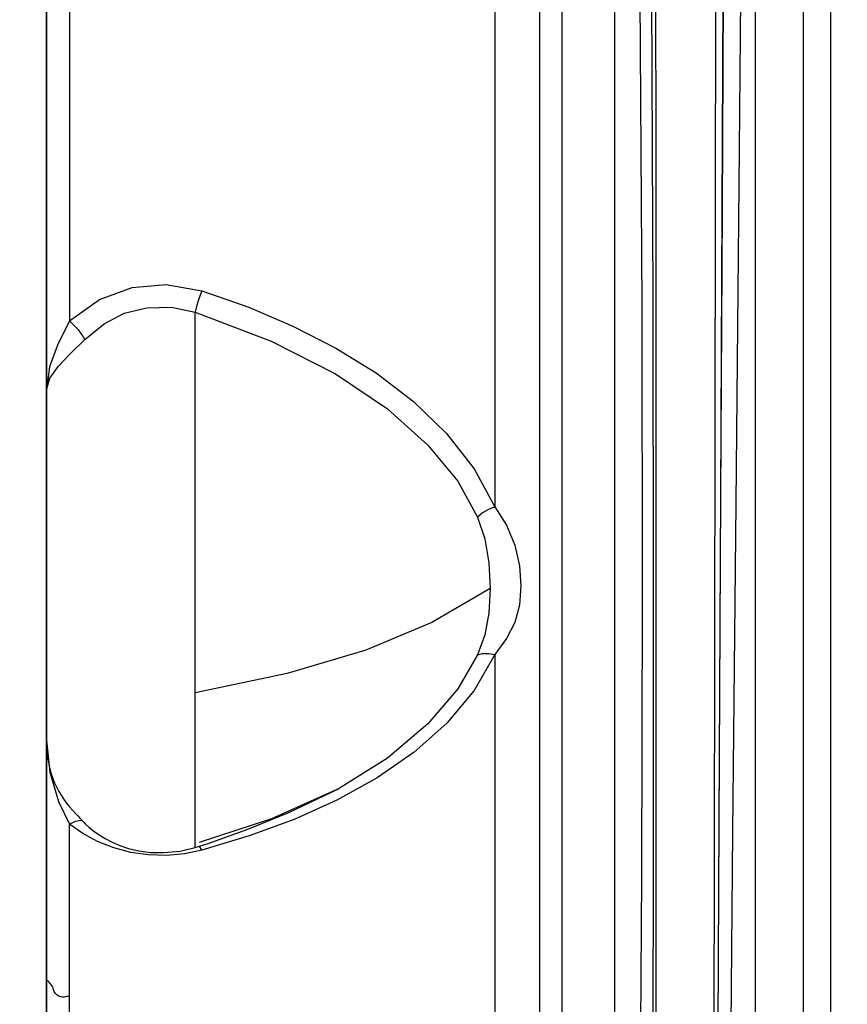
# Model space of a CAD drawing. Units: millimetres. Extents: x -3168 to 23633, y -152 to 17698.
# Drawn here: x 11980 to 12088, y 9054 to 9183 of the extents above; entities that cross this region are included whole.
import ezdxf

# ---------------------------------------------------------------- set-up
doc = ezdxf.new("R2010")
doc.units = ezdxf.units.MM
doc.layers.add('Make2D$可见线$普通线', color=7, linetype='Continuous', true_color=0x000000)
doc.dimstyles.new('Qitele', dxfattribs={"dimscale": 85, "dimtxt": 4, "dimasz": 5, "dimexe": 4, "dimexo": 0, "dimgap": 3, "dimtad": 1, "dimdec": 0, "dimrnd": 10, "dimzin": 1, "dimtxsty": 'Standard', "dimblk": 'OBLIQUE', "dimcen": 5, "dimdle": 4, "dimclrd": 256, "dimclre": 256, "dimclrt": 256, "dimadec": 0, "dimazin": 0, "dimtfac": 1, "dimtdec": 0, "dimtmove": 0, "dimatfit": 3, "dimldrblk": 'OBLIQUE', "dimfxl": 6, "dimfxlon": 1, "dimlwd": 40, "dimlwe": 30, "dimarcsym": 0})

# ---------------------------------------------------------------- blocks, each defined once
blk = doc.blocks.new('_Oblique')
at = {"color": 0, "linetype": 'ByBlock', "lineweight": -2}
blk.add_line((-0.5, -0.5), (0.5, 0.5), dxfattribs=at)
blk = doc.blocks.new('*D8')
at = {"lineweight": 30, "transparency": 16777216}
for p, q in [((4915.34, 14890.68), (4915.34, 15740.68)), ((16982.87, 14890.68), (16982.87, 15740.68))]:
    blk.add_line(p, q, dxfattribs=at)
at = {"lineweight": 40, "transparency": 16777216}
blk.add_line((4575.34, 15400.68), (17322.87, 15400.68), dxfattribs=at)
at = {"layer": 'Defpoints', "color": 0, "transparency": 16777216}
for p in [(16982.87, 15400.68), (16982.87, 9518.05), (4915.34, 5516.54)]:
    blk.add_point(p, dxfattribs=at)
at = {"lineweight": 40, "transparency": 16777216, "xscale": 425, "yscale": 425, "zscale": 425, "rotation": 180}
blk.add_blockref('_Oblique', (4915.34, 15400.68), dxfattribs=at)
at = {"lineweight": 40, "transparency": 16777216, "xscale": 425, "yscale": 425, "zscale": 425}
blk.add_blockref('_Oblique', (16982.87, 15400.68), dxfattribs=at)
at = {"transparency": 16777216, "insert": (11129.35, 15877.68), "char_height": 425, "attachment_point": 5}
blk.add_mtext('12070', dxfattribs=at)
blk = doc.blocks.new('*D9')
at = {"lineweight": 30, "transparency": 16777216}
for p, q in [((2969.97, 15821.77), (2969.97, 16671.77)), ((19048.5, 15821.77), (19048.5, 16671.77))]:
    blk.add_line(p, q, dxfattribs=at)
at = {"lineweight": 40, "transparency": 16777216}
blk.add_line((2629.97, 16331.77), (19388.5, 16331.77), dxfattribs=at)
at = {"layer": 'Defpoints', "color": 0, "transparency": 16777216}
for p in [(19048.5, 16331.77), (19048.5, 10111.97), (2969.97, 5280.32)]:
    blk.add_point(p, dxfattribs=at)
at = {"lineweight": 40, "transparency": 16777216, "xscale": 425, "yscale": 425, "zscale": 425, "rotation": 180}
blk.add_blockref('_Oblique', (2969.97, 16331.77), dxfattribs=at)
at = {"lineweight": 40, "transparency": 16777216, "xscale": 425, "yscale": 425, "zscale": 425}
blk.add_blockref('_Oblique', (19048.5, 16331.77), dxfattribs=at)
at = {"transparency": 16777216, "insert": (10958.56, 16808.78), "char_height": 425, "attachment_point": 5}
blk.add_mtext('16080', dxfattribs=at)

msp = doc.modelspace()

# ---------------------------------------------------------------- linework, layer by layer
msp.add_line((11983.58, 8923.47), (11983.58, 9753.47))
at = {"color": 7, "linetype": 'Continuous'}
for p, q in [((11983.57, 8912.59), (11983.57, 9335.42)), ((12057.88, 8909.6), (12057.88, 9330.61)), ((12076.27, 8909.6), (12076.27, 9330.61)), ((12048.1, 8932.93), (12048.1, 9323.7)), ((12051.01, 8918.44), (12051.01, 9323.7)), ((12086.15, 8919.37), (12086.15, 9323.76)), ((12042.21, 9230.7), (12042.21, 9118.85)), ((12071.1, 9229.36), (12071.01, 9157.76)), ((12063.3, 9166.57), (12063.23, 9214.91)), ((12072.17, 9214.92), (12071.89, 9157.76)), ((12072.24, 9214.91), (12071.93, 9157.76)), ((12074.55, 9214.33), (12074.15, 9165.58)), ((11986.58, 9203.62), (11986.58, 9143.17)), ((12082.53, 9192.28), (12082.52, 9167.96)), ((12062.69, 9186.67), (12062.86, 9146.08)), ((12061.45, 9145.29), (12061.21, 9186)), ((12082.52, 9167.96), (12082.54, 9145.97)), ((12063.32, 9120.8), (12063.3, 9166.57)), ((12074.15, 9165.58), (12073.72, 9119.36)), ((12071.01, 9157.76), (12070.89, 9072.42)), ((12071.89, 9157.76), (12071.7, 9120.39)), ((12071.93, 9157.76), (12071.73, 9120.31)), ((11990.53, 9145.97), (11994.77, 9147.57)), ((11994.77, 9147.57), (11999.24, 9147.95)), ((11999.24, 9147.95), (12003.9, 9147.11)), ((12003.56, 9146.22), (12003.25, 9145.22)), ((12003.9, 9147.11), (12003.56, 9146.22)), ((12003.9, 9147.11), (12010.03, 9144.96)), ((11986.58, 9143.17), (11990.53, 9145.97)), ((11996.68, 9144.89), (11999.93, 9144.96)), ((11999.93, 9144.96), (12003.02, 9144.32)), ((12003.25, 9145.22), (12003.02, 9144.32)), ((12010.03, 9144.96), (12015.88, 9142.47)), ((12061.51, 9106.64), (12061.45, 9145.29)), ((12062.86, 9146.08), (12062.93, 9107.58)), ((12082.54, 9145.97), (12082.54, 9135.87)), ((11991.1, 9142.8), (11993.73, 9144.18)), ((11993.73, 9144.18), (11996.68, 9144.89)), ((12003.02, 9144.32), (12012.97, 9140.51)), ((12003.02, 9074.31), (12003.02, 9144.32)), ((11986.58, 9143.17), (11985.02, 9140.01)), ((11987.17, 9142.63), (11986.58, 9143.17)), ((11987.75, 9142), (11987.17, 9142.63)), ((11988.57, 9140.76), (11991.1, 9142.8)), ((12015.88, 9142.47), (12021.43, 9139.63)), ((11988.24, 9141.34), (11987.75, 9142)), ((11988.57, 9140.76), (11988.24, 9141.34)), ((11985.02, 9140.01), (11983.96, 9137.16)), ((11986.68, 9138.87), (11988.57, 9140.76)), ((12012.97, 9140.51), (12021.36, 9136.27)), ((11985.15, 9137.26), (11986.68, 9138.87)), ((12021.43, 9139.63), (12026.68, 9136.37)), ((11984.01, 9135.71), (11985.15, 9137.26)), ((11983.96, 9137.16), (11983.57, 9134.17)), ((12021.36, 9136.27), (12028.17, 9131.67)), ((12026.68, 9136.37), (12031.56, 9132.66)), ((11983.57, 9134.17), (11984.01, 9135.71)), ((12082.54, 9135.87), (12082.52, 9117.56)), ((12031.56, 9132.66), (12035.89, 9128.47)), ((12028.17, 9131.67), (12033.46, 9126.92)), ((12035.89, 9128.47), (12039.49, 9123.85)), ((12033.46, 9126.92), (12037.35, 9122.2)), ((12039.49, 9123.85), (12042.21, 9118.85)), ((12037.35, 9122.2), (12039.96, 9117.53)), ((12063.32, 9078.11), (12063.32, 9120.8)), ((12071.7, 9120.39), (12071.5, 9077.61)), ((12071.73, 9120.31), (12071.5, 9077.49)), ((12073.72, 9119.36), (12073.29, 9076.37)), ((12040.6, 9118.06), (12039.96, 9117.53)), ((12041.39, 9118.52), (12040.6, 9118.06)), ((12042.21, 9118.85), (12041.39, 9118.52)), ((12042.21, 9118.85), (12043.73, 9116.46)), ((12039.96, 9117.53), (12040.88, 9114.68)), ((12082.52, 9117.56), (12082.53, 9071.46)), ((12043.73, 9116.46), (12044.83, 9113.84)), ((12040.88, 9114.68), (12041.41, 9111.53)), ((12044.83, 9113.84), (12045.43, 9111.14)), ((12041.41, 9111.53), (12041.58, 9108.17)), ((12045.43, 9111.14), (12045.61, 9108.51)), ((12041.58, 9108.17), (12033.96, 9103.75)), ((12041.58, 9108.17), (12041.42, 9104.97)), ((12045.61, 9108.51), (12045.43, 9106.02)), ((12062.93, 9107.58), (12062.91, 9071.61)), ((12061.42, 9070.46), (12061.51, 9106.64)), ((12045.43, 9106.02), (12044.83, 9103.74)), ((12033.96, 9103.75), (12025.32, 9100.12)), ((12041.42, 9104.97), (12040.89, 9102.1)), ((12044.83, 9103.74), (12043.73, 9101.64)), ((12040.89, 9102.1), (12039.95, 9099.5)), ((12043.73, 9101.64), (12042.21, 9099.56)), ((12025.32, 9100.12), (12015.07, 9097.06)), ((12039.95, 9099.5), (12037.35, 9095.07)), ((12042.21, 9099.56), (12039.5, 9094.83)), ((12039.95, 9099.5), (12040.6, 9099.69)), ((12040.6, 9099.69), (12041.4, 9099.7)), ((12041.4, 9099.7), (12042.21, 9099.56)), ((12042.21, 9099.56), (12042.21, 9016.37)), ((12015.07, 9097.06), (12003.02, 9094.55)), ((12037.35, 9095.07), (12033.46, 9090.47)), ((12039.5, 9094.83), (12035.94, 9090.56)), ((12033.46, 9090.47), (12028.19, 9086.01)), ((12035.94, 9090.56), (12031.66, 9086.76)), ((11983.57, 9088.53), (11983.58, 9088.35)), ((11983.58, 9088.38), (11983.58, 9088.27)), ((11983.58, 9088.27), (11983.58, 9088.07)), ((11983.6, 9088.36), (11984.02, 9084.14)), ((11983.58, 9088.07), (11983.59, 9087.85)), ((11983.59, 9087.85), (11983.6, 9087.6)), ((11983.6, 9087.6), (11983.61, 9087.33)), ((11983.61, 9087.33), (11983.63, 9087.06)), ((11983.63, 9087.06), (11983.66, 9086.78)), ((11983.66, 9086.78), (11983.69, 9086.49)), ((11983.69, 9086.49), (11983.72, 9086.2)), ((11983.72, 9086.2), (11983.77, 9085.9)), ((11983.77, 9085.9), (11983.81, 9085.59)), ((12028.19, 9086.01), (12022.11, 9082.2)), ((12031.66, 9086.76), (12026.81, 9083.42)), ((11983.81, 9085.59), (11983.87, 9085.27)), ((11983.87, 9085.27), (11983.94, 9084.95)), ((11983.94, 9084.95), (11984.02, 9084.62)), ((11984.02, 9084.62), (11984.1, 9084.28)), ((11984.02, 9084.14), (11985.13, 9080.33)), ((11984.1, 9084.28), (11984.2, 9083.93)), ((11984.2, 9083.93), (11984.32, 9083.58)), ((11984.32, 9083.58), (11984.45, 9083.22)), ((11984.45, 9083.22), (11984.59, 9082.86)), ((12026.81, 9083.42), (12021.55, 9080.51)), ((11984.59, 9082.86), (11984.74, 9082.51)), ((11984.74, 9082.51), (11984.91, 9082.16)), ((11984.91, 9082.16), (11985.09, 9081.82)), ((11985.09, 9081.82), (11985.28, 9081.49)), ((12021.83, 9082.04), (12012.99, 9078.05)), ((12020.95, 9081.57), (12021.83, 9082.04)), ((12022.11, 9082.2), (12021.83, 9082.04)), ((11985.28, 9081.49), (11985.48, 9081.16)), ((11985.48, 9081.16), (11985.7, 9080.82)), ((11985.7, 9080.82), (11985.95, 9080.45)), ((12015.27, 9078.87), (12020.95, 9081.57)), ((11985.13, 9080.33), (11986.58, 9077.35)), ((11985.95, 9080.45), (11986.25, 9080.05)), ((11986.25, 9080.05), (11986.59, 9079.63)), ((11986.59, 9079.63), (11986.97, 9079.19)), ((12021.55, 9080.51), (12015.95, 9077.98)), ((11986.97, 9079.19), (11987.36, 9078.76)), ((11987.36, 9078.76), (11987.67, 9078.43)), ((11987.67, 9078.43), (11987.98, 9078.11)), ((11987.98, 9078.11), (11988.25, 9077.83)), ((12012.99, 9078.05), (12003.56, 9074.98)), ((12009.9, 9076.7), (12015.27, 9078.87)), ((12015.95, 9077.98), (12010.06, 9075.81)), ((12063.29, 9039.42), (12063.32, 9078.11)), ((11986.58, 9077.35), (11987.38, 9077.77)), ((11988.32, 9076.12), (11986.58, 9077.35)), ((11986.58, 9034.1), (11986.58, 9077.35)), ((11987.38, 9077.77), (11988.1, 9077.87)), ((11988.1, 9077.87), (11988.29, 9077.79)), ((11988.25, 9077.83), (11988.45, 9077.61)), ((11988.45, 9077.61), (11988.65, 9077.39)), ((11988.65, 9077.39), (11989.17, 9076.94)), ((11989.17, 9076.94), (11989.77, 9076.46)), ((12004.7, 9074.85), (12009.9, 9076.7)), ((12071.5, 9077.49), (12071.33, 9038.56)), ((12071.5, 9077.61), (12071.34, 9039.42)), ((11990.26, 9075.08), (11988.32, 9076.12)), ((11989.77, 9076.46), (11990.47, 9075.96)), ((11990.47, 9075.96), (11991.25, 9075.47)), ((11991.25, 9075.47), (11992.15, 9075)), ((12010.06, 9075.81), (12003.9, 9073.95)), ((12073.29, 9076.37), (12072.94, 9037.31)), ((11992.37, 9074.26), (11990.26, 9075.08)), ((11992.15, 9075), (11993.16, 9074.57)), ((11994.6, 9073.67), (11992.37, 9074.26)), ((11993.16, 9074.57), (11994.32, 9074.19)), ((11994.32, 9074.19), (11995.64, 9073.88)), ((12001.04, 9073.84), (12003.02, 9074.31)), ((12003.02, 9074.31), (12004.7, 9074.85)), ((12003.9, 9073.95), (12003.57, 9074.49)), ((11996.92, 9073.34), (11994.6, 9073.67)), ((11995.64, 9073.88), (11997.17, 9073.67)), ((11999.28, 9073.27), (11996.92, 9073.34)), ((11997.17, 9073.67), (11998.94, 9073.64)), ((11998.94, 9073.64), (12001.04, 9073.84)), ((12001.62, 9073.47), (11999.28, 9073.27)), ((12003.9, 9073.95), (12001.62, 9073.47)), ((12062.91, 9071.61), (12062.82, 9038.56)), ((12070.89, 9072.42), (12070.85, 9039.42)), ((12061.21, 9037.31), (12061.42, 9070.46)), ((12082.53, 9071.46), (12082.53, 9065.57)), ((12082.53, 9065.57), (12082.54, 9040.03)), ((11983.64, 9056.96), (11983.57, 9057)), ((11983.73, 9056.88), (11983.64, 9056.96)), ((11983.83, 9056.79), (11983.73, 9056.88)), ((11983.94, 9056.69), (11983.83, 9056.79)), ((11984.03, 9056.58), (11983.94, 9056.69)), ((11984.14, 9056.45), (11984.03, 9056.58)), ((11984.25, 9056.3), (11984.14, 9056.45)), ((11984.35, 9056.14), (11984.25, 9056.3)), ((11984.44, 9055.94), (11984.35, 9056.14)), ((11984.51, 9055.72), (11984.44, 9055.94)), ((11984.6, 9055.47), (11984.51, 9055.72)), ((11984.74, 9055.23), (11984.6, 9055.47)), ((11984.93, 9055.02), (11984.74, 9055.23)), ((11985.16, 9054.88), (11984.93, 9055.02)), ((11985.41, 9054.79), (11985.16, 9054.88)), ((11985.65, 9054.75), (11985.41, 9054.79)), ((11986.26, 9054.81), (11986.09, 9054.77)), ((11986.42, 9054.85), (11986.26, 9054.81)), ((11986.58, 9054.9), (11986.42, 9054.85)), ((11985.88, 9054.75), (11985.65, 9054.75)), ((11986.09, 9054.77), (11985.88, 9054.75))]:
    msp.add_line(p, q, dxfattribs=at)
at = {"layer": 'Make2D$可见线$普通线', "color": 0}
msp.add_line((11983.58, 9338.47), (11983.58, 8902.4), dxfattribs=at)

# ---------------------------------------------------------------- dimensions: what is measured, and where the dimension line sits
for base, p1, p2, picture, middle in [((19048.5, 16331.77), (2969.97, 5280.32), (19048.5, 10111.97), '*D9', (10958.56, 16331.77)), ((16982.87, 15400.68), (4915.34, 5516.54), (16982.87, 9518.05), '*D8', (11129.35, 15400.68))]:
    dim = msp.add_linear_dim(base=base, p1=p1, p2=p2, dimstyle='Qitele', override={"dimtxt": 5})
    dim.commit()
    dim.dimension.update_dxf_attribs({"geometry": picture, "text_midpoint": middle, "dimtype": 160})

doc.saveas('drawing.dxf')
